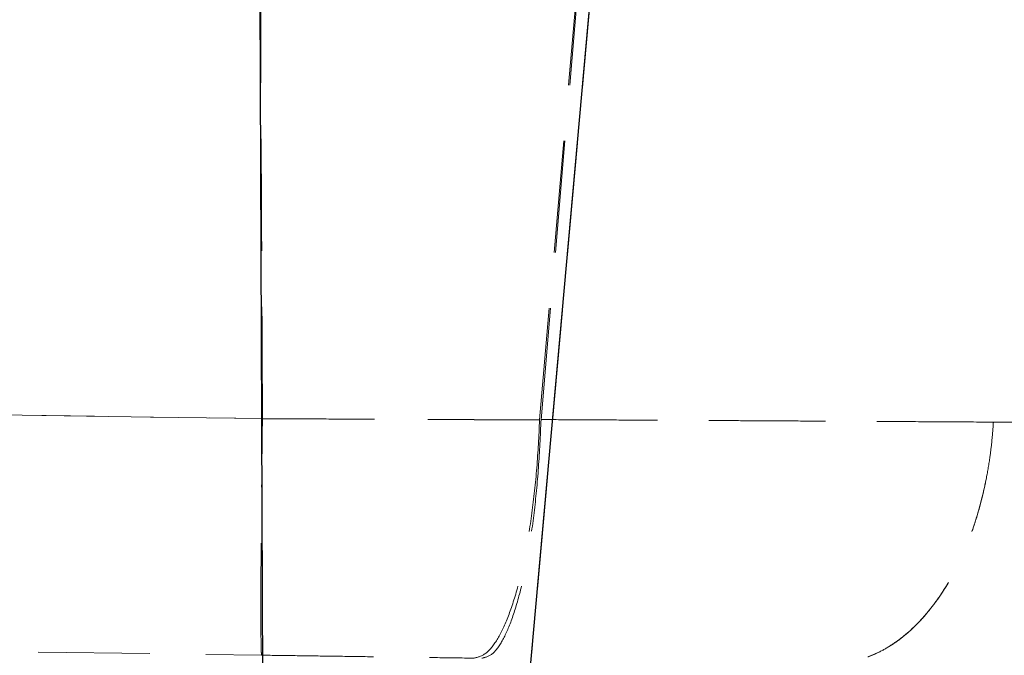
# Model space of a CAD drawing. Units: millimetres. Extents: x 400 to 4100, y 100 to 5840.
# Drawn here: x 2140 to 2363, y 2393 to 2537 of the extents above; entities that cross this region are included whole.
import ezdxf

# ---------------------------------------------------------------- set-up
doc = ezdxf.new("R2010")
doc.units = ezdxf.units.MM
doc.header["$LTSCALE"] = 20
doc.linetypes.add('HIDDEN', pattern=[1.905, 1.27, -0.635])

msp = doc.modelspace()

# ---------------------------------------------------------------- linework, layer by layer
at = {"color": 7, "linetype": 'Continuous', "lineweight": 25}
for p, q in [((2195.677, 2256.319), (2193.547, 2798.424)), ((2243.904, 2256.319), (2292.408, 2798.423))]:
    msp.add_line(p, q, dxfattribs=at)
at = {"color": 7, "linetype": 'HIDDEN', "lineweight": 18}
for p, q in [((2243.904, 2256.319), (2292.408, 2798.423)), ((2257.977, 2446.556), (2288.139, 2794.448)), ((2258.293, 2446.535), (2288.177, 2794.446)), ((2195.065, 2446.784), (2195.066, 2446.806)), ((2195.066, 2446.806), (2195.065, 2446.784)), ((1496.493, 2402.88), (2194.89, 2393.128))]:
    msp.add_line(p, q, dxfattribs=at)
at = {"color": 7, "linetype": 'HIDDEN', "lineweight": 18, "flags": 128}
for points in [[(2195.066, 2446.806), (2075.077, 2448.482), (1835.101, 2451.833), (1497.331, 2456.549)], [(1497.331, 2456.549), (1617.319, 2454.874), (1857.295, 2451.523), (2195.066, 2446.806)]]:
    msp.add_lwpolyline(points, dxfattribs=at)
at = {"color": 7, "linetype": 'HIDDEN', "lineweight": 18}
for points, knots in [([(2195.066, 2446.806), (2194.94, 2475.066), (2194.678, 2534.145), (2194.207, 2643.672), (2193.837, 2731.305), (2193.6, 2788.117), (2193.574, 2794.481)], [0, 0, 0, 0, 0.24384224, 0.50978269, 0.94508069, 1, 1, 1, 1]), ([(2194.89, 2393.128), (2194.889, 2393.128), (2194.878, 2393.131), (2194.856, 2393.208), (2194.824, 2393.546), (2194.792, 2394.239), (2194.761, 2395.436), (2194.738, 2397.06), (2194.721, 2399.086), (2194.712, 2401.48), (2194.71, 2404.228), (2194.715, 2407.358), (2194.727, 2410.813), (2194.746, 2414.542), (2194.772, 2418.531), (2194.806, 2422.815), (2194.846, 2427.315), (2194.892, 2431.959), (2194.943, 2436.74), (2195.001, 2441.687), (2195.044, 2445.081), (2195.065, 2446.784)], [0, 0, 0, 0, 0.0037422, 0.0412066, 0.0787843, 0.1353431, 0.1922947, 0.2504846, 0.3091025, 0.365658, 0.4226062, 0.4807926, 0.5394069, 0.5959604, 0.6529066, 0.711091, 0.7697034, 0.8264531, 0.8832028, 0.9413874, 1, 1, 1, 1]), ([(2257.973, 2446.503), (2257.973, 2446.503), (2254.402, 2446.519), (2247.212, 2446.551), (2236.334, 2446.598), (2225.372, 2446.648), (2214.827, 2446.693), (2204.716, 2446.746), (2198.283, 2446.756), (2195.065, 2446.784), (2195.065, 2446.784)], [0, 0, 0, 0, 0.0000009, 0.1738015, 0.3479661, 0.5217929, 0.6959845, 0.8478693, 0.9999969, 1, 1, 1, 1]), ([(2195.065, 2446.784), (2195.065, 2446.784), (2198.274, 2446.756), (2204.701, 2446.746), (2214.799, 2446.693), (2225.348, 2446.648), (2236.308, 2446.599), (2247.2, 2446.551), (2254.393, 2446.519), (2257.973, 2446.503), (2257.973, 2446.503)], [0, 0, 0, 0, 0.0000031, 0.1517264, 0.3036855, 0.4775945, 0.6518689, 0.8257516, 0.9999991, 1, 1, 1, 1]), ([(2360.951, 2446.014), (2357.53, 2446.034), (2350.682, 2446.074), (2340.48, 2446.133), (2330.548, 2446.19), (2320.929, 2446.244), (2311.107, 2446.3), (2301.004, 2446.356), (2290.628, 2446.413), (2279.99, 2446.471), (2269.212, 2446.529), (2261.946, 2446.568), (2258.298, 2446.588), (2258.298, 2446.588)], [0, 0, 0, 0, 0.1118605, 0.2239878, 0.3195588, 0.4152125, 0.5108663, 0.6064375, 0.704783, 0.8032183, 0.9016538, 0.9999995, 1, 1, 1, 1]), ([(2258.298, 2446.588), (2258.298, 2446.588), (2261.843, 2446.569), (2268.905, 2446.531), (2279.384, 2446.474), (2289.732, 2446.418), (2300.026, 2446.361), (2310.244, 2446.304), (2320.365, 2446.248), (2330.274, 2446.191), (2340.383, 2446.134), (2350.673, 2446.074), (2357.522, 2446.034), (2360.951, 2446.014)], [0, 0, 0, 0, 0.0000005, 0.0955731, 0.191228, 0.2868829, 0.3824553, 0.4807995, 0.5792339, 0.6776682, 0.7760122, 0.8878727, 1, 1, 1, 1]), ([(2360.951, 2446.014), (2360.94, 2445.838), (2360.856, 2444.43), (2360.638, 2441.795), (2360.147, 2437.732), (2359.41, 2433.317), (2358.359, 2428.581), (2357.054, 2423.95), (2355.52, 2419.527), (2353.78, 2415.362), (2351.843, 2411.458), (2349.69, 2407.792), (2347.362, 2404.449), (2344.892, 2401.462), (2342.288, 2398.83), (2339.528, 2396.541), (2336.669, 2394.654), (2333.746, 2393.181), (2330.769, 2392.124), (2327.714, 2391.446), (2325.647, 2391.361), (2324.609, 2391.319)], [0, 0, 0, 0, 0.005953, 0.0476966, 0.089601, 0.1454928, 0.2017728, 0.2592766, 0.3172034, 0.3730947, 0.4293741, 0.4868773, 0.5448035, 0.6006944, 0.6569733, 0.714476, 0.7724017, 0.8282925, 0.8845714, 0.9420743, 1, 1, 1, 1]), ([(2360.951, 2446.014), (2360.94, 2445.838), (2360.856, 2444.428), (2360.637, 2441.793), (2360.144, 2437.703), (2359.396, 2433.245), (2358.329, 2428.482), (2357.028, 2423.88), (2355.502, 2419.475), (2353.752, 2415.303), (2351.796, 2411.381), (2349.652, 2407.739), (2347.334, 2404.41), (2344.853, 2401.421), (2342.228, 2398.783), (2339.481, 2396.513), (2336.634, 2394.633), (2333.702, 2393.163), (2330.704, 2392.112), (2327.665, 2391.445), (2325.627, 2391.361), (2324.609, 2391.319)], [0, 0, 0, 0, 0.0059532, 0.0477792, 0.0896052, 0.1464041, 0.2034059, 0.2604077, 0.3172066, 0.3740049, 0.4310061, 0.4880074, 0.5448057, 0.6016035, 0.6586042, 0.715605, 0.7724028, 0.8292006, 0.8862014, 0.9432022, 1, 1, 1, 1]), ([(2360.951, 2446.014), (2364.34, 2446.03), (2371.128, 2446.063), (2380.514, 2446.108), (2389.026, 2446.148), (2396.686, 2446.184), (2403.817, 2446.217), (2410.625, 2446.248), (2417.112, 2446.278), (2423.248, 2446.305), (2429.027, 2446.331), (2434.417, 2446.355), (2439.343, 2446.377), (2443.802, 2446.396), (2447.807, 2446.414), (2451.4, 2446.429), (2454.579, 2446.443), (2457.324, 2446.454), (2459.626, 2446.464), (2461.472, 2446.472), (2462.792, 2446.478), (2463.672, 2446.481), (2463.911, 2446.482), (2464.031, 2446.483)], [0, 0, 0, 0, 0.0552272, 0.1105898, 0.1610355, 0.2073636, 0.2537718, 0.300534, 0.3473787, 0.3947106, 0.4421283, 0.4899119, 0.537784, 0.5840647, 0.6304258, 0.6771421, 0.7239412, 0.7712291, 0.818603, 0.8663439, 0.9141735, 0.9570547, 1, 1, 1, 1]), ([(2464.1, 2446.483), (2464.102, 2446.483), (2464.133, 2446.483), (2463.998, 2446.483), (2463.696, 2446.481), (2463.206, 2446.479), (2462.543, 2446.477), (2461.501, 2446.472), (2459.902, 2446.465), (2457.566, 2446.455), (2454.782, 2446.444), (2451.944, 2446.431), (2449.168, 2446.419), (2446.665, 2446.409), (2444.057, 2446.397), (2441.362, 2446.386), (2438.504, 2446.373), (2434.76, 2446.357), (2429.971, 2446.335), (2424.051, 2446.309), (2417.808, 2446.281), (2411.729, 2446.253), (2405.798, 2446.226), (2400.092, 2446.2), (2394.147, 2446.172), (2387.96, 2446.143), (2381.55, 2446.113), (2374.905, 2446.081), (2368.058, 2446.048), (2363.321, 2446.025), (2360.951, 2446.014)], [0, 0, 0, 0, 0.002985, 0.0338984, 0.0621738, 0.0904492, 0.1188022, 0.1471552, 0.1958772, 0.2446984, 0.2910349, 0.3374566, 0.3683229, 0.3992143, 0.4274687, 0.4557231, 0.4840547, 0.5123862, 0.5610685, 0.6098491, 0.6561448, 0.7025249, 0.7393847, 0.776287, 0.813383, 0.8504791, 0.887749, 0.925019, 0.9624873, 1, 1, 1, 1]), ([(2194.89, 2393.128), (2197.425, 2393.093), (2202.499, 2393.022), (2210.336, 2392.912), (2218.392, 2392.8), (2226.634, 2392.685), (2234.831, 2392.57), (2240.228, 2392.495), (2242.93, 2392.457)], [0, 0, 0, 0, 0.1569067, 0.3140591, 0.485365, 0.6570301, 0.8283357, 1, 1, 1, 1])]:
    msp.add_open_spline(points, degree=3, knots=knots, dxfattribs=at)
for points in [[(2257.973, 2446.503), (2257.791, 2442.854), (2257.426, 2435.556), (2256.287, 2425.236), (2254.759, 2415.823), (2252.848, 2407.657), (2250.632, 2400.999), (2248.184, 2396.123), (2245.584, 2393.011), (2243.815, 2392.642), (2242.93, 2392.457)], [(2258.298, 2446.588), (2258.131, 2442.934), (2257.797, 2435.626), (2256.77, 2425.289), (2255.396, 2415.858), (2253.684, 2407.675), (2251.702, 2401.001), (2249.514, 2396.112), (2247.195, 2392.989), (2245.619, 2392.617), (2244.831, 2392.431)]]:
    msp.add_open_spline(points, degree=3, dxfattribs=at)

doc.saveas('drawing.dxf')
